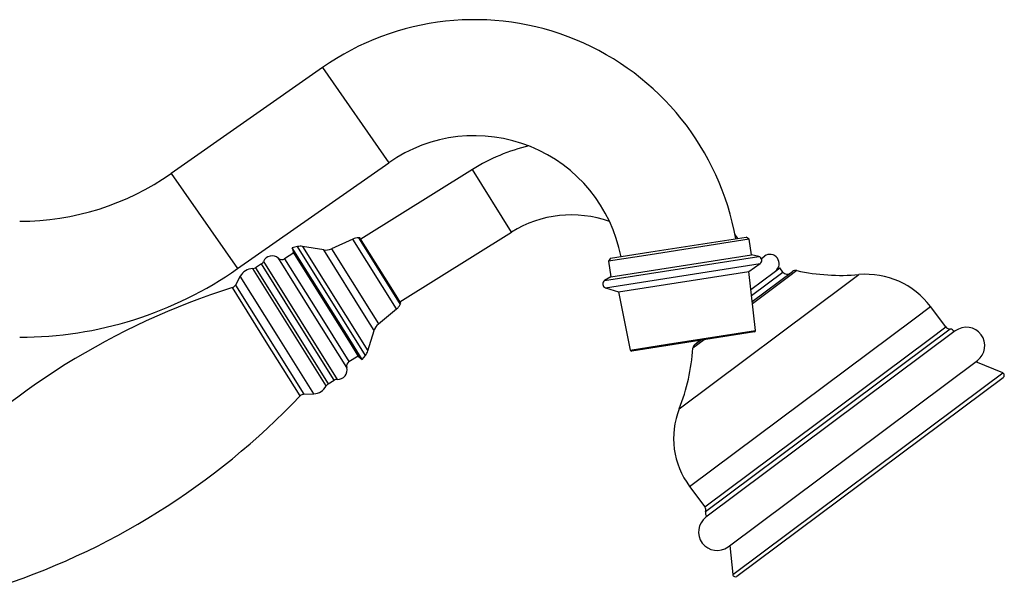
# Model space of a CAD drawing. Units: millimetres. Extents: x 5 to 995, y 5 to 995.
# Drawn here: x 804 to 898, y 552 to 606 of the extents above; entities that cross this region are included whole.
import ezdxf

# ---------------------------------------------------------------- set-up
doc = ezdxf.new("R2010")
doc.units = ezdxf.units.MM

msp = doc.modelspace()

# ---------------------------------------------------------------- linework, layer by layer
at = {"color": 7, "linetype": 'Continuous', "lineweight": 25}
for p, q in [((833.171, 600.98), (818.836, 590.942)), ((825.145, 581.931), (839.481, 591.969)), ((847.392, 591.327), (836.814, 584.718)), ((840.524, 578.781), (851.101, 585.391)), ((872.553, 584.794), (872.265, 585.179)), ((836.064, 584.733), (834.026, 583.802)), ((836.735, 584.845), (836.599, 584.847)), ((840.001, 579.618), (836.735, 584.845)), ((873.621, 584.708), (864.233, 583.241)), ((864.295, 583.504), (873.336, 584.916)), ((873.621, 584.708), (873.336, 584.916)), ((873.853, 583.226), (873.621, 584.708)), ((830.478, 583.411), (829.599, 582.862)), ((830.824, 584.017), (830.326, 583.906)), ((830.326, 583.906), (830.413, 583.515)), ((835.919, 574.955), (830.326, 583.906)), ((835.668, 575.105), (830.413, 583.515)), ((833.307, 583.705), (831.295, 584.03)), ((864.233, 583.241), (860.283, 582.624)), ((860.491, 582.91), (864.295, 583.504)), ((860.514, 581.142), (873.853, 583.226)), ((874.521, 583.077), (873.853, 583.226)), ((827.402, 582.373), (826.825, 582.013)), ((860.491, 582.91), (860.283, 582.624)), ((860.283, 582.624), (860.514, 581.142)), ((873.59, 581.666), (874.653, 582.403)), ((874.773, 582.882), (875.066, 583.101)), ((861.24, 579.738), (873.59, 581.666)), ((874.217, 576.066), (873.59, 581.666)), ((873.782, 579.956), (875.973, 581.594)), ((873.911, 578.804), (877.729, 581.658)), ((875.973, 581.594), (876.514, 581.999)), ((876.814, 581.598), (876.514, 581.999)), ((825.397, 581.199), (824.945, 580.367)), ((860.514, 581.142), (859.923, 580.797)), ((840.603, 578.654), (840.001, 579.618)), ((860.003, 580.115), (861.24, 579.738)), ((861.24, 579.738), (862.351, 574.212)), ((840.545, 578.532), (840.603, 578.654)), ((838.479, 576.677), (840.209, 578.1)), ((892.249, 576.396), (890.808, 578.324)), ((837.486, 574.121), (838.076, 576.073)), ((874.112, 575.928), (862.492, 574.113)), ((893.154, 576.02), (869.524, 558.361)), ((836.637, 573.554), (835.668, 575.105)), ((836.95, 573.305), (835.919, 574.955)), ((868.487, 574.751), (868.992, 575.129)), ((835.693, 573.11), (836.572, 573.659)), ((836.637, 573.554), (836.95, 573.305)), ((836.95, 573.305), (837.268, 573.704)), ((871.619, 555.557), (895.249, 573.217)), ((897.642, 572.044), (895.088, 573.096)), ((833.714, 570.989), (834.29, 571.349)), ((872.464, 552.756), (897.697, 571.612)), ((831.41, 570.021), (832.356, 570.062)), ((867.979, 561.263), (869.42, 559.335)), ((871.78, 555.678), (872.066, 552.93))]:
    msp.add_line(p, q, dxfattribs=at)
at = {"color": 8, "linetype": 'Continuous', "lineweight": 25}
for p, q in [((833.171, 600.98), (839.481, 591.969)), ((818.836, 590.942), (825.145, 581.931)), ((851.101, 585.391), (847.392, 591.327)), ((840.209, 578.1), (836.064, 584.733)), ((836.599, 584.847), (840.545, 578.532)), ((837.268, 573.704), (830.824, 584.017)), ((831.295, 584.03), (837.486, 574.121)), ((837.334, 577.261), (833.307, 583.705)), ((834.026, 583.802), (837.786, 577.786)), ((830.846, 576.861), (827.402, 582.373)), ((827.597, 582.602), (834.581, 571.424)), ((832.239, 577.732), (829.001, 582.914)), ((829.599, 582.862), (832.646, 577.986)), ((859.923, 580.797), (874.521, 583.077)), ((860.003, 580.115), (874.653, 582.403)), ((830.06, 576.37), (826.581, 581.938)), ((826.825, 582.013), (830.27, 576.501)), ((873.846, 579.38), (876.814, 581.598)), ((878.137, 581.745), (877.471, 581.248)), ((882.863, 580.501), (884.013, 581.361)), ((824.945, 580.367), (831.41, 570.021)), ((828.876, 575.63), (825.397, 581.199)), ((866.991, 568.64), (882.863, 580.501)), ((877.471, 581.248), (873.933, 578.604)), ((827.863, 574.997), (824.656, 580.128)), ((835.478, 572.549), (832.239, 577.732)), ((832.646, 577.986), (835.693, 573.11)), ((837.786, 577.786), (838.479, 576.677)), ((889.265, 577.171), (890.808, 578.324)), ((834.29, 571.349), (830.846, 576.861)), ((838.076, 576.073), (837.334, 577.261)), ((867.979, 561.263), (889.265, 577.171)), ((833.539, 570.802), (830.06, 576.37)), ((830.27, 576.501), (833.714, 570.989)), ((865.864, 574.761), (874.217, 576.066)), ((892.666, 576.196), (869.494, 558.878)), ((890.706, 575.243), (892.249, 576.396)), ((831.069, 569.866), (827.863, 574.997)), ((832.356, 570.062), (828.876, 575.63)), ((869.36, 575.186), (868.287, 574.385)), ((869.42, 559.335), (890.706, 575.243)), ((862.351, 574.212), (865.864, 574.761)), ((895.914, 570.752), (897.642, 572.044)), ((872.066, 552.93), (895.914, 570.752))]:
    msp.add_line(p, q, dxfattribs=at)
at = {"color": 7, "linetype": 'Continuous', "lineweight": 25}
for centre, radius, start, end in [((847.589, 580.389), 25.137, 10.01675, 125), ((847.589, 580.389), 14.137, 10.84365, 125), ((856.781, 576.302), 17.717, 103.17577, 122), ((804.491, 611.429), 25.01, 270, 305), ((856.781, 576.302), 10.717, 70.33768, 122), ((836.583, 583.597), 1.25, 89.26477, 114.57026), ((831.095, 582.796), 1.25, 80.81407, 102.52878), ((833.507, 584.939), 1.25, 260.81407, 294.57026), ((875.59, 582.4), 0.875, 306.77189, 126.77189), ((827.137, 582.797), 0.5, 302, 336.97914), ((828.41, 582.256), 0.884, 48.10768, 156.97914), ((829.334, 583.286), 0.5, 228.10768, 302), ((874.439, 582.711), 0.375, 304.7102, 77.45593), ((804.491, 611.429), 36.01, 270, 305), ((826.64, 580.524), 1.414, 92.3909, 151.52407), ((826.56, 582.437), 0.5, 272.3909, 302), ((877.214, 581.897), 0.5, 216.77189, 306.77189), ((878.028, 581.257), 0.5, 77.44581, 126.77189), ((882.315, 600.509), 19.223, 257.44581, 275.06803), ((884.688, 573.751), 7.64, 36.77189, 95.06803), ((824.506, 580.605), 0.5, 287.51428, 331.52407), ((860.113, 580.473), 0.375, 120.29806, 253.0438), ((845.476, 514.155), 69.181, 107.51428, 136.48572), ((839.415, 579.065), 1.25, 309.42974, 334.73523), ((839.273, 575.711), 1.25, 129.42974, 163.18593), ((874.093, 576.052), 0.125, 278.877, 6.38744), ((892.649, 576.696), 0.5, 216.77189, 271.92198), ((892.679, 575.821), 0.375, 17.30067, 91.92198), ((894.202, 574.618), 1.75, 306.77189, 126.77189), ((868.403, 575.313), 0.5, 306.77189, 335.8268), ((836.29, 574.483), 1.25, 321.47122, 343.18593), ((862.473, 574.237), 0.125, 191.36655, 278.877), ((849.109, 575.693), 19.223, 338.47574, 356.09796), ((868.786, 574.351), 0.5, 126.77189, 176.09796), ((835.958, 572.686), 0.5, 122, 195.89232), ((834.627, 572.307), 0.884, 267.02086, 15.89232), ((897.547, 571.813), 0.25, 306.77189, 67.61148), ((834.555, 570.925), 0.5, 87.02086, 122), ((832.295, 571.475), 1.414, 272.47593, 331.6091), ((833.979, 570.565), 0.5, 122, 151.6091), ((780.899, 617.499), 69.181, 287.51428, 316.48572), ((831.432, 569.521), 0.5, 92.47593, 136.48572), ((874.099, 565.837), 7.64, 158.47574, 216.77189), ((869.019, 559.036), 0.5, 341.62179, 36.77189), ((870.571, 556.959), 1.75, 126.77189, 306.77189), ((869.85, 558.76), 0.375, 161.62179, 236.24311), ((872.315, 552.956), 0.25, 185.9323, 306.77189)]:
    msp.add_arc(centre, radius, start, end, dxfattribs=at)

doc.saveas('drawing.dxf')
